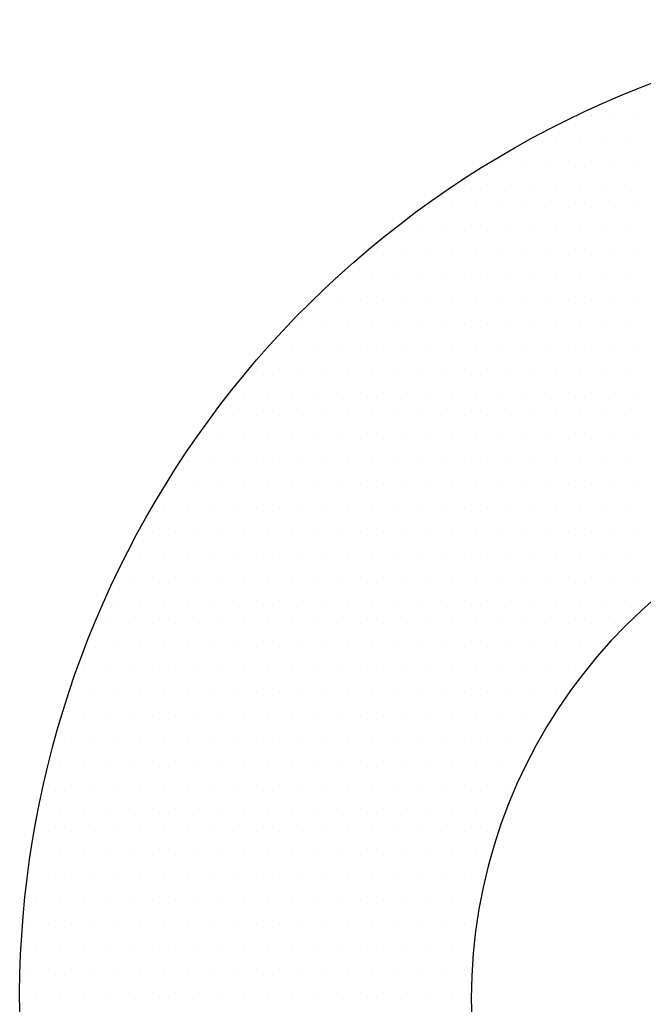
# Model space of a CAD drawing. Extents: x 72 to 258, y -23 to 139.
# Drawn here: x 78 to 78, y -13 to -13 of the extents above; entities that cross this region are included whole.
import ezdxf

# ---------------------------------------------------------------- set-up
doc = ezdxf.new("R2010")
doc.units = 0
doc.header["$LTSCALE"] = 1.21
doc.header["$MEASUREMENT"] = 0
doc.layers.get('0').update_dxf_attribs({"linetype": 'CONTINUOUS'})
doc.layers.add('WHITE', color=7, linetype='CONTINUOUS')

# ---------------------------------------------------------------- blocks, each defined once
blk = doc.blocks.new('*X5')
at = {"color": 0}
for p, q in [((6.88594, 1.43437), (6.88594, 1.43437)), ((6.89531, 1.43437), (6.89531, 1.43437)), ((6.90469, 1.43437), (6.90469, 1.43437)), ((6.8625, 1.425), (6.8625, 1.425)), ((6.87188, 1.425), (6.87188, 1.425)), ((6.88125, 1.425), (6.88125, 1.425)), ((6.89063, 1.425), (6.89063, 1.425)), ((6.9, 1.425), (6.9, 1.425)), ((6.84844, 1.41562), (6.84844, 1.41562)), ((6.85781, 1.41562), (6.85781, 1.41562)), ((6.86719, 1.41562), (6.86719, 1.41562)), ((6.87656, 1.41562), (6.87656, 1.41562)), ((6.88594, 1.41562), (6.88594, 1.41562)), ((6.89531, 1.41562), (6.89531, 1.41562)), ((6.90469, 1.41562), (6.90469, 1.41562)), ((6.83437, 1.40625), (6.83437, 1.40625)), ((6.84375, 1.40625), (6.84375, 1.40625)), ((6.85313, 1.40625), (6.85313, 1.40625)), ((6.8625, 1.40625), (6.8625, 1.40625)), ((6.87188, 1.40625), (6.87188, 1.40625)), ((6.88125, 1.40625), (6.88125, 1.40625)), ((6.89063, 1.40625), (6.89063, 1.40625)), ((6.9, 1.40625), (6.9, 1.40625)), ((6.82031, 1.39687), (6.82031, 1.39687)), ((6.82969, 1.39687), (6.82969, 1.39687)), ((6.83906, 1.39687), (6.83906, 1.39687)), ((6.84844, 1.39687), (6.84844, 1.39687)), ((6.85781, 1.39687), (6.85781, 1.39687)), ((6.86719, 1.39687), (6.86719, 1.39687)), ((6.87656, 1.39687), (6.87656, 1.39687)), ((6.88594, 1.39687), (6.88594, 1.39687)), ((6.89531, 1.39687), (6.89531, 1.39687)), ((6.90469, 1.39687), (6.90469, 1.39687)), ((6.80625, 1.3875), (6.80625, 1.3875)), ((6.81562, 1.3875), (6.81562, 1.3875)), ((6.825, 1.3875), (6.825, 1.3875)), ((6.83437, 1.3875), (6.83437, 1.3875)), ((6.84375, 1.3875), (6.84375, 1.3875)), ((6.85313, 1.3875), (6.85313, 1.3875)), ((6.8625, 1.3875), (6.8625, 1.3875)), ((6.87188, 1.3875), (6.87188, 1.3875)), ((6.88125, 1.3875), (6.88125, 1.3875)), ((6.89063, 1.3875), (6.89063, 1.3875)), ((6.9, 1.3875), (6.9, 1.3875)), ((6.80156, 1.37813), (6.80156, 1.37813)), ((6.81094, 1.37813), (6.81094, 1.37813)), ((6.82031, 1.37813), (6.82031, 1.37813)), ((6.82969, 1.37813), (6.82969, 1.37813)), ((6.83906, 1.37813), (6.83906, 1.37813)), ((6.84844, 1.37813), (6.84844, 1.37813)), ((6.85781, 1.37813), (6.85781, 1.37813)), ((6.86719, 1.37813), (6.86719, 1.37813)), ((6.87656, 1.37813), (6.87656, 1.37813)), ((6.88594, 1.37813), (6.88594, 1.37813)), ((6.89531, 1.37813), (6.89531, 1.37813)), ((6.90469, 1.37813), (6.90469, 1.37813)), ((6.7875, 1.36875), (6.7875, 1.36875)), ((6.79688, 1.36875), (6.79688, 1.36875)), ((6.80625, 1.36875), (6.80625, 1.36875)), ((6.81562, 1.36875), (6.81562, 1.36875)), ((6.825, 1.36875), (6.825, 1.36875)), ((6.83437, 1.36875), (6.83437, 1.36875)), ((6.84375, 1.36875), (6.84375, 1.36875)), ((6.85313, 1.36875), (6.85313, 1.36875)), ((6.8625, 1.36875), (6.8625, 1.36875)), ((6.87188, 1.36875), (6.87188, 1.36875)), ((6.88125, 1.36875), (6.88125, 1.36875)), ((6.89063, 1.36875), (6.89063, 1.36875)), ((6.9, 1.36875), (6.9, 1.36875)), ((6.77344, 1.35938), (6.77344, 1.35938)), ((6.78281, 1.35938), (6.78281, 1.35938)), ((6.79219, 1.35938), (6.79219, 1.35938)), ((6.80156, 1.35938), (6.80156, 1.35938)), ((6.81094, 1.35938), (6.81094, 1.35938)), ((6.82031, 1.35938), (6.82031, 1.35938)), ((6.82969, 1.35938), (6.82969, 1.35938)), ((6.83906, 1.35938), (6.83906, 1.35938)), ((6.84844, 1.35938), (6.84844, 1.35938)), ((6.85781, 1.35938), (6.85781, 1.35938)), ((6.86719, 1.35938), (6.86719, 1.35938)), ((6.87656, 1.35938), (6.87656, 1.35938)), ((6.88594, 1.35938), (6.88594, 1.35938)), ((6.89531, 1.35938), (6.89531, 1.35938)), ((6.90469, 1.35938), (6.90469, 1.35938)), ((6.76875, 1.35), (6.76875, 1.35)), ((6.77813, 1.35), (6.77813, 1.35)), ((6.7875, 1.35), (6.7875, 1.35)), ((6.79688, 1.35), (6.79688, 1.35)), ((6.80625, 1.35), (6.80625, 1.35)), ((6.81562, 1.35), (6.81562, 1.35)), ((6.825, 1.35), (6.825, 1.35)), ((6.83437, 1.35), (6.83437, 1.35)), ((6.84375, 1.35), (6.84375, 1.35)), ((6.85313, 1.35), (6.85313, 1.35)), ((6.8625, 1.35), (6.8625, 1.35)), ((6.87188, 1.35), (6.87188, 1.35)), ((6.88125, 1.35), (6.88125, 1.35)), ((6.89063, 1.35), (6.89063, 1.35)), ((6.9, 1.35), (6.9, 1.35)), ((6.76406, 1.34062), (6.76406, 1.34062)), ((6.77344, 1.34062), (6.77344, 1.34062)), ((6.78281, 1.34062), (6.78281, 1.34062)), ((6.79219, 1.34062), (6.79219, 1.34062)), ((6.80156, 1.34062), (6.80156, 1.34062)), ((6.81094, 1.34062), (6.81094, 1.34062)), ((6.82031, 1.34062), (6.82031, 1.34062)), ((6.82969, 1.34062), (6.82969, 1.34062)), ((6.83906, 1.34062), (6.83906, 1.34062)), ((6.84844, 1.34062), (6.84844, 1.34062)), ((6.85781, 1.34062), (6.85781, 1.34062)), ((6.86719, 1.34062), (6.86719, 1.34062)), ((6.87656, 1.34062), (6.87656, 1.34062)), ((6.88594, 1.34062), (6.88594, 1.34062)), ((6.89531, 1.34062), (6.89531, 1.34062)), ((6.90469, 1.34062), (6.90469, 1.34062)), ((6.75, 1.33125), (6.75, 1.33125)), ((6.75938, 1.33125), (6.75938, 1.33125)), ((6.76875, 1.33125), (6.76875, 1.33125)), ((6.77813, 1.33125), (6.77813, 1.33125)), ((6.7875, 1.33125), (6.7875, 1.33125)), ((6.79688, 1.33125), (6.79688, 1.33125)), ((6.80625, 1.33125), (6.80625, 1.33125)), ((6.81562, 1.33125), (6.81562, 1.33125)), ((6.825, 1.33125), (6.825, 1.33125)), ((6.83437, 1.33125), (6.83437, 1.33125)), ((6.84375, 1.33125), (6.84375, 1.33125)), ((6.85313, 1.33125), (6.85313, 1.33125)), ((6.8625, 1.33125), (6.8625, 1.33125)), ((6.87188, 1.33125), (6.87188, 1.33125)), ((6.88125, 1.33125), (6.88125, 1.33125)), ((6.89063, 1.33125), (6.89063, 1.33125)), ((6.9, 1.33125), (6.9, 1.33125)), ((6.74531, 1.32187), (6.74531, 1.32187)), ((6.75469, 1.32187), (6.75469, 1.32187)), ((6.76406, 1.32187), (6.76406, 1.32187)), ((6.77344, 1.32187), (6.77344, 1.32187)), ((6.78281, 1.32187), (6.78281, 1.32187)), ((6.79219, 1.32187), (6.79219, 1.32187)), ((6.80156, 1.32187), (6.80156, 1.32187)), ((6.81094, 1.32187), (6.81094, 1.32187)), ((6.82031, 1.32187), (6.82031, 1.32187)), ((6.82969, 1.32187), (6.82969, 1.32187)), ((6.83906, 1.32187), (6.83906, 1.32187)), ((6.84844, 1.32187), (6.84844, 1.32187)), ((6.85781, 1.32187), (6.85781, 1.32187)), ((6.86719, 1.32187), (6.86719, 1.32187)), ((6.87656, 1.32187), (6.87656, 1.32187)), ((6.88594, 1.32187), (6.88594, 1.32187)), ((6.89531, 1.32187), (6.89531, 1.32187)), ((6.90469, 1.32187), (6.90469, 1.32187)), ((6.74062, 1.3125), (6.74062, 1.3125)), ((6.75, 1.3125), (6.75, 1.3125)), ((6.75938, 1.3125), (6.75938, 1.3125)), ((6.76875, 1.3125), (6.76875, 1.3125)), ((6.77813, 1.3125), (6.77813, 1.3125)), ((6.7875, 1.3125), (6.7875, 1.3125)), ((6.79688, 1.3125), (6.79688, 1.3125)), ((6.80625, 1.3125), (6.80625, 1.3125)), ((6.81562, 1.3125), (6.81562, 1.3125)), ((6.825, 1.3125), (6.825, 1.3125)), ((6.83437, 1.3125), (6.83437, 1.3125)), ((6.84375, 1.3125), (6.84375, 1.3125)), ((6.85313, 1.3125), (6.85313, 1.3125)), ((6.8625, 1.3125), (6.8625, 1.3125)), ((6.87188, 1.3125), (6.87188, 1.3125)), ((6.88125, 1.3125), (6.88125, 1.3125)), ((6.89063, 1.3125), (6.89063, 1.3125)), ((6.9, 1.3125), (6.9, 1.3125)), ((6.72656, 1.30312), (6.72656, 1.30312)), ((6.73594, 1.30312), (6.73594, 1.30312)), ((6.74531, 1.30312), (6.74531, 1.30312)), ((6.75469, 1.30312), (6.75469, 1.30312)), ((6.76406, 1.30312), (6.76406, 1.30312)), ((6.77344, 1.30312), (6.77344, 1.30312)), ((6.78281, 1.30312), (6.78281, 1.30312)), ((6.79219, 1.30312), (6.79219, 1.30312)), ((6.80156, 1.30312), (6.80156, 1.30312)), ((6.81094, 1.30312), (6.81094, 1.30312)), ((6.82031, 1.30312), (6.82031, 1.30312)), ((6.82969, 1.30312), (6.82969, 1.30312)), ((6.83906, 1.30312), (6.83906, 1.30312)), ((6.84844, 1.30312), (6.84844, 1.30312)), ((6.85781, 1.30312), (6.85781, 1.30312)), ((6.86719, 1.30312), (6.86719, 1.30312)), ((6.87656, 1.30312), (6.87656, 1.30312)), ((6.88594, 1.30312), (6.88594, 1.30312)), ((6.89531, 1.30312), (6.89531, 1.30312)), ((6.90469, 1.30312), (6.90469, 1.30312)), ((6.72187, 1.29375), (6.72187, 1.29375)), ((6.73125, 1.29375), (6.73125, 1.29375)), ((6.74062, 1.29375), (6.74062, 1.29375)), ((6.75, 1.29375), (6.75, 1.29375)), ((6.75938, 1.29375), (6.75938, 1.29375)), ((6.76875, 1.29375), (6.76875, 1.29375)), ((6.77813, 1.29375), (6.77813, 1.29375)), ((6.7875, 1.29375), (6.7875, 1.29375)), ((6.79688, 1.29375), (6.79688, 1.29375)), ((6.80625, 1.29375), (6.80625, 1.29375)), ((6.81562, 1.29375), (6.81562, 1.29375)), ((6.825, 1.29375), (6.825, 1.29375)), ((6.83437, 1.29375), (6.83437, 1.29375)), ((6.84375, 1.29375), (6.84375, 1.29375)), ((6.85313, 1.29375), (6.85313, 1.29375)), ((6.8625, 1.29375), (6.8625, 1.29375)), ((6.87188, 1.29375), (6.87188, 1.29375)), ((6.88125, 1.29375), (6.88125, 1.29375)), ((6.89063, 1.29375), (6.89063, 1.29375)), ((6.9, 1.29375), (6.9, 1.29375)), ((6.71719, 1.28438), (6.71719, 1.28438)), ((6.72656, 1.28438), (6.72656, 1.28438)), ((6.73594, 1.28438), (6.73594, 1.28438)), ((6.74531, 1.28438), (6.74531, 1.28438)), ((6.75469, 1.28438), (6.75469, 1.28438)), ((6.76406, 1.28438), (6.76406, 1.28438)), ((6.77344, 1.28438), (6.77344, 1.28438)), ((6.78281, 1.28438), (6.78281, 1.28438)), ((6.79219, 1.28438), (6.79219, 1.28438)), ((6.80156, 1.28438), (6.80156, 1.28438)), ((6.81094, 1.28438), (6.81094, 1.28438)), ((6.82031, 1.28438), (6.82031, 1.28438)), ((6.82969, 1.28438), (6.82969, 1.28438)), ((6.83906, 1.28438), (6.83906, 1.28438)), ((6.84844, 1.28438), (6.84844, 1.28438)), ((6.85781, 1.28438), (6.85781, 1.28438)), ((6.86719, 1.28438), (6.86719, 1.28438)), ((6.87656, 1.28438), (6.87656, 1.28438)), ((6.88594, 1.28438), (6.88594, 1.28438)), ((6.89531, 1.28438), (6.89531, 1.28438)), ((6.90469, 1.28438), (6.90469, 1.28438)), ((6.7125, 1.275), (6.7125, 1.275)), ((6.72187, 1.275), (6.72187, 1.275)), ((6.73125, 1.275), (6.73125, 1.275)), ((6.74062, 1.275), (6.74062, 1.275)), ((6.75, 1.275), (6.75, 1.275)), ((6.75938, 1.275), (6.75938, 1.275)), ((6.76875, 1.275), (6.76875, 1.275)), ((6.77813, 1.275), (6.77813, 1.275)), ((6.7875, 1.275), (6.7875, 1.275)), ((6.79688, 1.275), (6.79688, 1.275)), ((6.80625, 1.275), (6.80625, 1.275)), ((6.81562, 1.275), (6.81562, 1.275)), ((6.825, 1.275), (6.825, 1.275)), ((6.83437, 1.275), (6.83437, 1.275)), ((6.84375, 1.275), (6.84375, 1.275)), ((6.85313, 1.275), (6.85313, 1.275)), ((6.8625, 1.275), (6.8625, 1.275)), ((6.87188, 1.275), (6.87188, 1.275)), ((6.88125, 1.275), (6.88125, 1.275)), ((6.89063, 1.275), (6.89063, 1.275)), ((6.9, 1.275), (6.9, 1.275)), ((6.70781, 1.26562), (6.70781, 1.26562)), ((6.71719, 1.26562), (6.71719, 1.26562)), ((6.72656, 1.26562), (6.72656, 1.26562)), ((6.73594, 1.26562), (6.73594, 1.26562)), ((6.74531, 1.26562), (6.74531, 1.26562)), ((6.75469, 1.26562), (6.75469, 1.26562)), ((6.76406, 1.26562), (6.76406, 1.26562)), ((6.77344, 1.26562), (6.77344, 1.26562)), ((6.78281, 1.26562), (6.78281, 1.26562)), ((6.79219, 1.26562), (6.79219, 1.26562)), ((6.80156, 1.26562), (6.80156, 1.26562)), ((6.81094, 1.26562), (6.81094, 1.26562)), ((6.82031, 1.26562), (6.82031, 1.26562)), ((6.82969, 1.26562), (6.82969, 1.26562)), ((6.83906, 1.26562), (6.83906, 1.26562)), ((6.84844, 1.26562), (6.84844, 1.26562)), ((6.85781, 1.26562), (6.85781, 1.26562)), ((6.86719, 1.26562), (6.86719, 1.26562)), ((6.87656, 1.26562), (6.87656, 1.26562)), ((6.88594, 1.26562), (6.88594, 1.26562)), ((6.89531, 1.26562), (6.89531, 1.26562)), ((6.90469, 1.26562), (6.90469, 1.26562)), ((6.70312, 1.25625), (6.70312, 1.25625)), ((6.7125, 1.25625), (6.7125, 1.25625)), ((6.72187, 1.25625), (6.72187, 1.25625)), ((6.73125, 1.25625), (6.73125, 1.25625)), ((6.74062, 1.25625), (6.74062, 1.25625)), ((6.75, 1.25625), (6.75, 1.25625)), ((6.75938, 1.25625), (6.75938, 1.25625)), ((6.76875, 1.25625), (6.76875, 1.25625)), ((6.77813, 1.25625), (6.77813, 1.25625)), ((6.7875, 1.25625), (6.7875, 1.25625)), ((6.79688, 1.25625), (6.79688, 1.25625)), ((6.80625, 1.25625), (6.80625, 1.25625)), ((6.81562, 1.25625), (6.81562, 1.25625)), ((6.825, 1.25625), (6.825, 1.25625)), ((6.83437, 1.25625), (6.83437, 1.25625)), ((6.84375, 1.25625), (6.84375, 1.25625)), ((6.85313, 1.25625), (6.85313, 1.25625)), ((6.8625, 1.25625), (6.8625, 1.25625)), ((6.87188, 1.25625), (6.87188, 1.25625)), ((6.88125, 1.25625), (6.88125, 1.25625)), ((6.89063, 1.25625), (6.89063, 1.25625)), ((6.9, 1.25625), (6.9, 1.25625)), ((6.69844, 1.24687), (6.69844, 1.24687)), ((6.70781, 1.24687), (6.70781, 1.24687)), ((6.71719, 1.24687), (6.71719, 1.24687)), ((6.72656, 1.24687), (6.72656, 1.24687)), ((6.73594, 1.24687), (6.73594, 1.24687)), ((6.74531, 1.24687), (6.74531, 1.24687)), ((6.75469, 1.24687), (6.75469, 1.24687)), ((6.76406, 1.24687), (6.76406, 1.24687)), ((6.77344, 1.24687), (6.77344, 1.24687)), ((6.78281, 1.24687), (6.78281, 1.24687)), ((6.79219, 1.24687), (6.79219, 1.24687)), ((6.80156, 1.24687), (6.80156, 1.24687)), ((6.81094, 1.24687), (6.81094, 1.24687)), ((6.82031, 1.24687), (6.82031, 1.24687)), ((6.82969, 1.24687), (6.82969, 1.24687)), ((6.83906, 1.24687), (6.83906, 1.24687)), ((6.84844, 1.24687), (6.84844, 1.24687)), ((6.85781, 1.24687), (6.85781, 1.24687)), ((6.86719, 1.24687), (6.86719, 1.24687)), ((6.87656, 1.24687), (6.87656, 1.24687)), ((6.88594, 1.24687), (6.88594, 1.24687)), ((6.89531, 1.24687), (6.89531, 1.24687)), ((6.90469, 1.24687), (6.90469, 1.24687)), ((6.69375, 1.2375), (6.69375, 1.2375)), ((6.70312, 1.2375), (6.70312, 1.2375)), ((6.7125, 1.2375), (6.7125, 1.2375)), ((6.72187, 1.2375), (6.72187, 1.2375)), ((6.73125, 1.2375), (6.73125, 1.2375)), ((6.74062, 1.2375), (6.74062, 1.2375)), ((6.75, 1.2375), (6.75, 1.2375)), ((6.75938, 1.2375), (6.75938, 1.2375)), ((6.76875, 1.2375), (6.76875, 1.2375)), ((6.77813, 1.2375), (6.77813, 1.2375)), ((6.7875, 1.2375), (6.7875, 1.2375)), ((6.79688, 1.2375), (6.79688, 1.2375)), ((6.80625, 1.2375), (6.80625, 1.2375)), ((6.81562, 1.2375), (6.81562, 1.2375)), ((6.825, 1.2375), (6.825, 1.2375)), ((6.83437, 1.2375), (6.83437, 1.2375)), ((6.84375, 1.2375), (6.84375, 1.2375)), ((6.85313, 1.2375), (6.85313, 1.2375)), ((6.8625, 1.2375), (6.8625, 1.2375)), ((6.87188, 1.2375), (6.87188, 1.2375)), ((6.88125, 1.2375), (6.88125, 1.2375)), ((6.89063, 1.2375), (6.89063, 1.2375)), ((6.9, 1.2375), (6.9, 1.2375)), ((6.68906, 1.22812), (6.68906, 1.22812)), ((6.69844, 1.22812), (6.69844, 1.22812)), ((6.70781, 1.22812), (6.70781, 1.22812)), ((6.71719, 1.22812), (6.71719, 1.22812)), ((6.72656, 1.22812), (6.72656, 1.22812)), ((6.73594, 1.22812), (6.73594, 1.22812)), ((6.74531, 1.22812), (6.74531, 1.22812)), ((6.75469, 1.22812), (6.75469, 1.22812)), ((6.76406, 1.22812), (6.76406, 1.22812)), ((6.77344, 1.22812), (6.77344, 1.22812)), ((6.78281, 1.22812), (6.78281, 1.22812)), ((6.79219, 1.22812), (6.79219, 1.22812)), ((6.80156, 1.22812), (6.80156, 1.22812)), ((6.81094, 1.22812), (6.81094, 1.22812)), ((6.82031, 1.22812), (6.82031, 1.22812)), ((6.82969, 1.22812), (6.82969, 1.22812)), ((6.83906, 1.22812), (6.83906, 1.22812)), ((6.84844, 1.22812), (6.84844, 1.22812)), ((6.85781, 1.22812), (6.85781, 1.22812)), ((6.86719, 1.22812), (6.86719, 1.22812)), ((6.87656, 1.22812), (6.87656, 1.22812)), ((6.88594, 1.22812), (6.88594, 1.22812)), ((6.89531, 1.22812), (6.89531, 1.22812)), ((6.68438, 1.21875), (6.68438, 1.21875)), ((6.69375, 1.21875), (6.69375, 1.21875)), ((6.70312, 1.21875), (6.70312, 1.21875)), ((6.7125, 1.21875), (6.7125, 1.21875)), ((6.72187, 1.21875), (6.72187, 1.21875)), ((6.73125, 1.21875), (6.73125, 1.21875)), ((6.74062, 1.21875), (6.74062, 1.21875)), ((6.75, 1.21875), (6.75, 1.21875)), ((6.75938, 1.21875), (6.75938, 1.21875)), ((6.76875, 1.21875), (6.76875, 1.21875)), ((6.77813, 1.21875), (6.77813, 1.21875)), ((6.7875, 1.21875), (6.7875, 1.21875)), ((6.79688, 1.21875), (6.79688, 1.21875)), ((6.80625, 1.21875), (6.80625, 1.21875)), ((6.81562, 1.21875), (6.81562, 1.21875)), ((6.825, 1.21875), (6.825, 1.21875)), ((6.83437, 1.21875), (6.83437, 1.21875)), ((6.84375, 1.21875), (6.84375, 1.21875)), ((6.85313, 1.21875), (6.85313, 1.21875)), ((6.8625, 1.21875), (6.8625, 1.21875)), ((6.87188, 1.21875), (6.87188, 1.21875)), ((6.88125, 1.21875), (6.88125, 1.21875)), ((6.89063, 1.21875), (6.89063, 1.21875)), ((6.67969, 1.20937), (6.67969, 1.20937)), ((6.68906, 1.20937), (6.68906, 1.20937)), ((6.69844, 1.20937), (6.69844, 1.20937)), ((6.70781, 1.20937), (6.70781, 1.20937)), ((6.71719, 1.20937), (6.71719, 1.20937)), ((6.72656, 1.20937), (6.72656, 1.20937)), ((6.73594, 1.20937), (6.73594, 1.20937)), ((6.74531, 1.20937), (6.74531, 1.20937)), ((6.75469, 1.20937), (6.75469, 1.20937)), ((6.76406, 1.20937), (6.76406, 1.20937)), ((6.77344, 1.20937), (6.77344, 1.20937)), ((6.78281, 1.20937), (6.78281, 1.20937)), ((6.79219, 1.20937), (6.79219, 1.20937)), ((6.80156, 1.20937), (6.80156, 1.20937)), ((6.81094, 1.20937), (6.81094, 1.20937)), ((6.82031, 1.20937), (6.82031, 1.20937)), ((6.82969, 1.20937), (6.82969, 1.20937)), ((6.83906, 1.20937), (6.83906, 1.20937)), ((6.84844, 1.20937), (6.84844, 1.20937)), ((6.85781, 1.20937), (6.85781, 1.20937)), ((6.86719, 1.20937), (6.86719, 1.20937)), ((6.87656, 1.20937), (6.87656, 1.20937)), ((6.675, 1.2), (6.675, 1.2)), ((6.68438, 1.2), (6.68438, 1.2)), ((6.69375, 1.2), (6.69375, 1.2)), ((6.70312, 1.2), (6.70312, 1.2)), ((6.7125, 1.2), (6.7125, 1.2)), ((6.72187, 1.2), (6.72187, 1.2)), ((6.73125, 1.2), (6.73125, 1.2)), ((6.74062, 1.2), (6.74062, 1.2)), ((6.75, 1.2), (6.75, 1.2)), ((6.75938, 1.2), (6.75938, 1.2)), ((6.76875, 1.2), (6.76875, 1.2)), ((6.77813, 1.2), (6.77813, 1.2)), ((6.7875, 1.2), (6.7875, 1.2)), ((6.79688, 1.2), (6.79688, 1.2)), ((6.80625, 1.2), (6.80625, 1.2)), ((6.81562, 1.2), (6.81562, 1.2)), ((6.825, 1.2), (6.825, 1.2)), ((6.83437, 1.2), (6.83437, 1.2)), ((6.84375, 1.2), (6.84375, 1.2)), ((6.85313, 1.2), (6.85313, 1.2)), ((6.8625, 1.2), (6.8625, 1.2)), ((6.87188, 1.2), (6.87188, 1.2)), ((6.67969, 1.19063), (6.67969, 1.19063)), ((6.68906, 1.19063), (6.68906, 1.19063)), ((6.69844, 1.19063), (6.69844, 1.19063)), ((6.70781, 1.19063), (6.70781, 1.19063)), ((6.71719, 1.19063), (6.71719, 1.19063)), ((6.72656, 1.19063), (6.72656, 1.19063)), ((6.73594, 1.19063), (6.73594, 1.19063)), ((6.74531, 1.19063), (6.74531, 1.19063)), ((6.75469, 1.19063), (6.75469, 1.19063)), ((6.76406, 1.19063), (6.76406, 1.19063)), ((6.77344, 1.19063), (6.77344, 1.19063)), ((6.78281, 1.19063), (6.78281, 1.19063)), ((6.79219, 1.19063), (6.79219, 1.19063)), ((6.80156, 1.19063), (6.80156, 1.19063)), ((6.81094, 1.19063), (6.81094, 1.19063)), ((6.82031, 1.19063), (6.82031, 1.19063)), ((6.82969, 1.19063), (6.82969, 1.19063)), ((6.83906, 1.19063), (6.83906, 1.19063)), ((6.84844, 1.19063), (6.84844, 1.19063)), ((6.85781, 1.19063), (6.85781, 1.19063)), ((6.86719, 1.19063), (6.86719, 1.19063)), ((6.675, 1.18125), (6.675, 1.18125)), ((6.68438, 1.18125), (6.68438, 1.18125)), ((6.69375, 1.18125), (6.69375, 1.18125)), ((6.70312, 1.18125), (6.70312, 1.18125)), ((6.7125, 1.18125), (6.7125, 1.18125)), ((6.72187, 1.18125), (6.72187, 1.18125)), ((6.73125, 1.18125), (6.73125, 1.18125)), ((6.74062, 1.18125), (6.74062, 1.18125)), ((6.75, 1.18125), (6.75, 1.18125)), ((6.75938, 1.18125), (6.75938, 1.18125)), ((6.76875, 1.18125), (6.76875, 1.18125)), ((6.77813, 1.18125), (6.77813, 1.18125)), ((6.7875, 1.18125), (6.7875, 1.18125)), ((6.79688, 1.18125), (6.79688, 1.18125)), ((6.80625, 1.18125), (6.80625, 1.18125)), ((6.81562, 1.18125), (6.81562, 1.18125)), ((6.825, 1.18125), (6.825, 1.18125)), ((6.83437, 1.18125), (6.83437, 1.18125)), ((6.84375, 1.18125), (6.84375, 1.18125)), ((6.85313, 1.18125), (6.85313, 1.18125)), ((6.8625, 1.18125), (6.8625, 1.18125)), ((6.67031, 1.17188), (6.67031, 1.17188)), ((6.67969, 1.17188), (6.67969, 1.17188)), ((6.68906, 1.17188), (6.68906, 1.17188)), ((6.69844, 1.17188), (6.69844, 1.17188)), ((6.70781, 1.17188), (6.70781, 1.17188)), ((6.71719, 1.17188), (6.71719, 1.17188)), ((6.72656, 1.17188), (6.72656, 1.17188)), ((6.73594, 1.17188), (6.73594, 1.17188)), ((6.74531, 1.17188), (6.74531, 1.17188)), ((6.75469, 1.17188), (6.75469, 1.17188)), ((6.76406, 1.17188), (6.76406, 1.17188)), ((6.77344, 1.17188), (6.77344, 1.17188)), ((6.78281, 1.17188), (6.78281, 1.17188)), ((6.79219, 1.17188), (6.79219, 1.17188)), ((6.80156, 1.17188), (6.80156, 1.17188)), ((6.81094, 1.17188), (6.81094, 1.17188)), ((6.82031, 1.17188), (6.82031, 1.17188)), ((6.82969, 1.17188), (6.82969, 1.17188)), ((6.83906, 1.17188), (6.83906, 1.17188)), ((6.84844, 1.17188), (6.84844, 1.17188)), ((6.85781, 1.17188), (6.85781, 1.17188)), ((6.66563, 1.1625), (6.66563, 1.1625)), ((6.675, 1.1625), (6.675, 1.1625)), ((6.68438, 1.1625), (6.68438, 1.1625)), ((6.69375, 1.1625), (6.69375, 1.1625)), ((6.70312, 1.1625), (6.70312, 1.1625)), ((6.7125, 1.1625), (6.7125, 1.1625)), ((6.72187, 1.1625), (6.72187, 1.1625)), ((6.73125, 1.1625), (6.73125, 1.1625)), ((6.74062, 1.1625), (6.74062, 1.1625)), ((6.75, 1.1625), (6.75, 1.1625)), ((6.75938, 1.1625), (6.75938, 1.1625)), ((6.76875, 1.1625), (6.76875, 1.1625)), ((6.77813, 1.1625), (6.77813, 1.1625)), ((6.7875, 1.1625), (6.7875, 1.1625)), ((6.79688, 1.1625), (6.79688, 1.1625)), ((6.80625, 1.1625), (6.80625, 1.1625)), ((6.81562, 1.1625), (6.81562, 1.1625)), ((6.825, 1.1625), (6.825, 1.1625)), ((6.83437, 1.1625), (6.83437, 1.1625)), ((6.84375, 1.1625), (6.84375, 1.1625)), ((6.85313, 1.1625), (6.85313, 1.1625)), ((6.67031, 1.15312), (6.67031, 1.15312)), ((6.67969, 1.15312), (6.67969, 1.15312)), ((6.68906, 1.15312), (6.68906, 1.15312)), ((6.69844, 1.15312), (6.69844, 1.15312)), ((6.70781, 1.15312), (6.70781, 1.15312)), ((6.71719, 1.15312), (6.71719, 1.15312)), ((6.72656, 1.15312), (6.72656, 1.15312)), ((6.73594, 1.15312), (6.73594, 1.15312)), ((6.74531, 1.15312), (6.74531, 1.15312)), ((6.75469, 1.15312), (6.75469, 1.15312)), ((6.76406, 1.15312), (6.76406, 1.15312)), ((6.77344, 1.15312), (6.77344, 1.15312)), ((6.78281, 1.15312), (6.78281, 1.15312)), ((6.79219, 1.15312), (6.79219, 1.15312)), ((6.80156, 1.15312), (6.80156, 1.15312)), ((6.81094, 1.15312), (6.81094, 1.15312)), ((6.82031, 1.15312), (6.82031, 1.15312)), ((6.82969, 1.15312), (6.82969, 1.15312)), ((6.83906, 1.15312), (6.83906, 1.15312)), ((6.84844, 1.15312), (6.84844, 1.15312)), ((6.66563, 1.14375), (6.66563, 1.14375)), ((6.675, 1.14375), (6.675, 1.14375)), ((6.68438, 1.14375), (6.68438, 1.14375)), ((6.69375, 1.14375), (6.69375, 1.14375)), ((6.70312, 1.14375), (6.70312, 1.14375)), ((6.7125, 1.14375), (6.7125, 1.14375)), ((6.72187, 1.14375), (6.72187, 1.14375)), ((6.73125, 1.14375), (6.73125, 1.14375)), ((6.74062, 1.14375), (6.74062, 1.14375)), ((6.75, 1.14375), (6.75, 1.14375)), ((6.75938, 1.14375), (6.75938, 1.14375)), ((6.76875, 1.14375), (6.76875, 1.14375)), ((6.77813, 1.14375), (6.77813, 1.14375)), ((6.7875, 1.14375), (6.7875, 1.14375)), ((6.79688, 1.14375), (6.79688, 1.14375)), ((6.80625, 1.14375), (6.80625, 1.14375)), ((6.81562, 1.14375), (6.81562, 1.14375)), ((6.825, 1.14375), (6.825, 1.14375)), ((6.83437, 1.14375), (6.83437, 1.14375)), ((6.84375, 1.14375), (6.84375, 1.14375)), ((6.66094, 1.13437), (6.66094, 1.13437)), ((6.67031, 1.13437), (6.67031, 1.13437)), ((6.67969, 1.13437), (6.67969, 1.13437)), ((6.68906, 1.13437), (6.68906, 1.13437)), ((6.69844, 1.13437), (6.69844, 1.13437)), ((6.70781, 1.13437), (6.70781, 1.13437)), ((6.71719, 1.13437), (6.71719, 1.13437)), ((6.72656, 1.13437), (6.72656, 1.13437)), ((6.73594, 1.13437), (6.73594, 1.13437)), ((6.74531, 1.13437), (6.74531, 1.13437)), ((6.75469, 1.13437), (6.75469, 1.13437)), ((6.76406, 1.13437), (6.76406, 1.13437)), ((6.77344, 1.13437), (6.77344, 1.13437)), ((6.78281, 1.13437), (6.78281, 1.13437)), ((6.79219, 1.13437), (6.79219, 1.13437)), ((6.80156, 1.13437), (6.80156, 1.13437)), ((6.81094, 1.13437), (6.81094, 1.13437)), ((6.82031, 1.13437), (6.82031, 1.13437)), ((6.82969, 1.13437), (6.82969, 1.13437)), ((6.83906, 1.13437), (6.83906, 1.13437)), ((6.66563, 1.125), (6.66563, 1.125)), ((6.675, 1.125), (6.675, 1.125)), ((6.68438, 1.125), (6.68438, 1.125)), ((6.69375, 1.125), (6.69375, 1.125)), ((6.70312, 1.125), (6.70312, 1.125)), ((6.7125, 1.125), (6.7125, 1.125)), ((6.72187, 1.125), (6.72187, 1.125)), ((6.73125, 1.125), (6.73125, 1.125)), ((6.74062, 1.125), (6.74062, 1.125)), ((6.75, 1.125), (6.75, 1.125)), ((6.75938, 1.125), (6.75938, 1.125)), ((6.76875, 1.125), (6.76875, 1.125)), ((6.77813, 1.125), (6.77813, 1.125)), ((6.7875, 1.125), (6.7875, 1.125)), ((6.79688, 1.125), (6.79688, 1.125)), ((6.80625, 1.125), (6.80625, 1.125)), ((6.81562, 1.125), (6.81562, 1.125)), ((6.825, 1.125), (6.825, 1.125)), ((6.83437, 1.125), (6.83437, 1.125)), ((6.66094, 1.11562), (6.66094, 1.11562)), ((6.67031, 1.11562), (6.67031, 1.11562)), ((6.67969, 1.11562), (6.67969, 1.11562)), ((6.68906, 1.11562), (6.68906, 1.11562)), ((6.69844, 1.11562), (6.69844, 1.11562)), ((6.70781, 1.11562), (6.70781, 1.11562)), ((6.71719, 1.11562), (6.71719, 1.11562)), ((6.72656, 1.11562), (6.72656, 1.11562)), ((6.73594, 1.11562), (6.73594, 1.11562)), ((6.74531, 1.11562), (6.74531, 1.11562)), ((6.75469, 1.11562), (6.75469, 1.11562)), ((6.76406, 1.11562), (6.76406, 1.11562)), ((6.77344, 1.11562), (6.77344, 1.11562)), ((6.78281, 1.11562), (6.78281, 1.11562)), ((6.79219, 1.11562), (6.79219, 1.11562)), ((6.80156, 1.11562), (6.80156, 1.11562)), ((6.81094, 1.11562), (6.81094, 1.11562)), ((6.82031, 1.11562), (6.82031, 1.11562)), ((6.82969, 1.11562), (6.82969, 1.11562)), ((6.83906, 1.11562), (6.83906, 1.11562)), ((6.65625, 1.10625), (6.65625, 1.10625)), ((6.66563, 1.10625), (6.66563, 1.10625)), ((6.675, 1.10625), (6.675, 1.10625)), ((6.68438, 1.10625), (6.68438, 1.10625)), ((6.69375, 1.10625), (6.69375, 1.10625)), ((6.70312, 1.10625), (6.70312, 1.10625)), ((6.7125, 1.10625), (6.7125, 1.10625)), ((6.72187, 1.10625), (6.72187, 1.10625)), ((6.73125, 1.10625), (6.73125, 1.10625)), ((6.74062, 1.10625), (6.74062, 1.10625)), ((6.75, 1.10625), (6.75, 1.10625)), ((6.75938, 1.10625), (6.75938, 1.10625)), ((6.76875, 1.10625), (6.76875, 1.10625)), ((6.77813, 1.10625), (6.77813, 1.10625)), ((6.7875, 1.10625), (6.7875, 1.10625)), ((6.79688, 1.10625), (6.79688, 1.10625)), ((6.80625, 1.10625), (6.80625, 1.10625)), ((6.81562, 1.10625), (6.81562, 1.10625)), ((6.825, 1.10625), (6.825, 1.10625)), ((6.83437, 1.10625), (6.83437, 1.10625)), ((6.66094, 1.09688), (6.66094, 1.09688)), ((6.67031, 1.09688), (6.67031, 1.09688)), ((6.67969, 1.09688), (6.67969, 1.09688)), ((6.68906, 1.09688), (6.68906, 1.09688)), ((6.69844, 1.09688), (6.69844, 1.09688)), ((6.70781, 1.09688), (6.70781, 1.09688)), ((6.71719, 1.09688), (6.71719, 1.09688)), ((6.72656, 1.09688), (6.72656, 1.09688)), ((6.73594, 1.09688), (6.73594, 1.09688)), ((6.74531, 1.09688), (6.74531, 1.09688)), ((6.75469, 1.09688), (6.75469, 1.09688)), ((6.76406, 1.09688), (6.76406, 1.09688)), ((6.77344, 1.09688), (6.77344, 1.09688)), ((6.78281, 1.09688), (6.78281, 1.09688)), ((6.79219, 1.09688), (6.79219, 1.09688)), ((6.80156, 1.09688), (6.80156, 1.09688)), ((6.81094, 1.09688), (6.81094, 1.09688)), ((6.82031, 1.09688), (6.82031, 1.09688)), ((6.82969, 1.09688), (6.82969, 1.09688)), ((6.65625, 1.0875), (6.65625, 1.0875)), ((6.66563, 1.0875), (6.66563, 1.0875)), ((6.675, 1.0875), (6.675, 1.0875)), ((6.68438, 1.0875), (6.68438, 1.0875)), ((6.69375, 1.0875), (6.69375, 1.0875)), ((6.70312, 1.0875), (6.70312, 1.0875)), ((6.7125, 1.0875), (6.7125, 1.0875)), ((6.72187, 1.0875), (6.72187, 1.0875)), ((6.73125, 1.0875), (6.73125, 1.0875)), ((6.74062, 1.0875), (6.74062, 1.0875)), ((6.75, 1.0875), (6.75, 1.0875)), ((6.75938, 1.0875), (6.75938, 1.0875)), ((6.76875, 1.0875), (6.76875, 1.0875)), ((6.77813, 1.0875), (6.77813, 1.0875)), ((6.7875, 1.0875), (6.7875, 1.0875)), ((6.79688, 1.0875), (6.79688, 1.0875)), ((6.80625, 1.0875), (6.80625, 1.0875)), ((6.81562, 1.0875), (6.81562, 1.0875)), ((6.825, 1.0875), (6.825, 1.0875)), ((6.83437, 1.0875), (6.83437, 1.0875)), ((6.66094, 1.07812), (6.66094, 1.07812)), ((6.67031, 1.07812), (6.67031, 1.07812)), ((6.67969, 1.07812), (6.67969, 1.07812)), ((6.68906, 1.07812), (6.68906, 1.07812)), ((6.69844, 1.07812), (6.69844, 1.07812)), ((6.70781, 1.07812), (6.70781, 1.07812)), ((6.71719, 1.07812), (6.71719, 1.07812)), ((6.72656, 1.07812), (6.72656, 1.07812)), ((6.73594, 1.07812), (6.73594, 1.07812)), ((6.74531, 1.07812), (6.74531, 1.07812)), ((6.75469, 1.07812), (6.75469, 1.07812)), ((6.76406, 1.07812), (6.76406, 1.07812)), ((6.77344, 1.07812), (6.77344, 1.07812)), ((6.78281, 1.07812), (6.78281, 1.07812)), ((6.79219, 1.07812), (6.79219, 1.07812)), ((6.80156, 1.07812), (6.80156, 1.07812)), ((6.81094, 1.07812), (6.81094, 1.07812)), ((6.82031, 1.07812), (6.82031, 1.07812)), ((6.82969, 1.07812), (6.82969, 1.07812))]:
    blk.add_line(p, q, dxfattribs=at)

msp = doc.modelspace()

# ---------------------------------------------------------------- linework, layer by layer
at = {"layer": 'WHITE'}
msp.add_lwpolyline([(78.287048, -13.245504, -0.545445), (78.359252, -13.269253), (78.337041, -13.269253, 4.035311), (78.337041, -13.292), (78.359252, -13.292, -1.150345), (78.276583, -13.257637), (78.258428, -13.257637), (78.258428, -13.324925), (78.233736, -13.324925), (78.233736, -13.257637), (78.21541, -13.257637, -0.069917), (78.220239, -13.269253), (78.198029, -13.269253, 4.035311), (78.198029, -13.292), (78.220239, -13.292, -3.184202), (78.20231, -13.243523), (78.20231, -13.236329), (78.287048, -13.236329)], format="xyb", close=True, dxfattribs=at)

# ---------------------------------------------------------------- block references
at = {"layer": 'WHITE', "xscale": 0.1137348091127706, "yscale": 0.1137348091127848, "zscale": 0.1137348091127808}
msp.add_blockref('*X5', (77.374504, -13.402989), dxfattribs=at)

doc.saveas('drawing.dxf')
